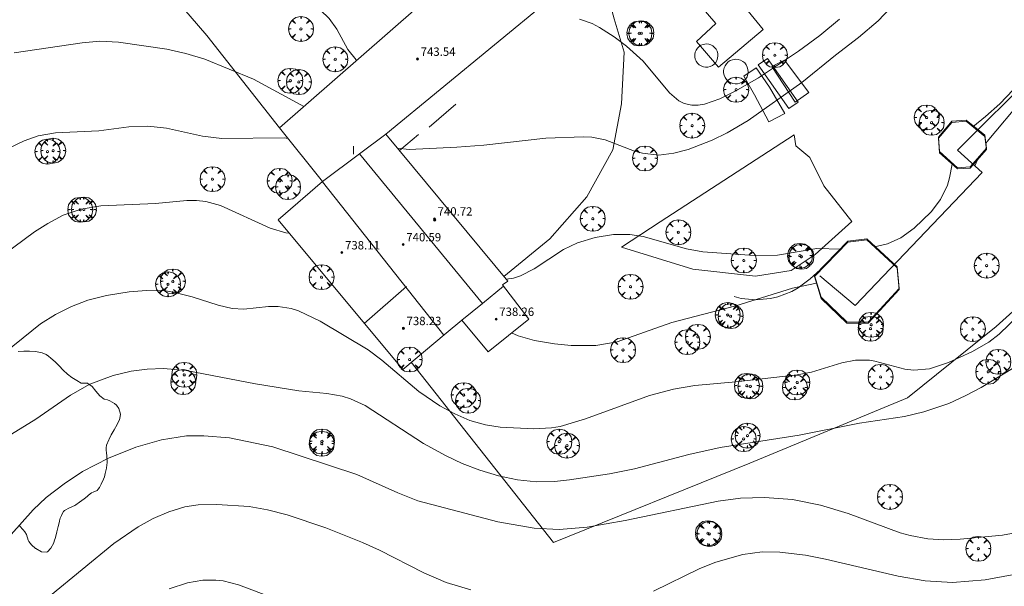
# Model space of a CAD drawing. Units: millimetres. Extents: x 423999 to 425000, y 4490999 to 4491501.
# Drawn here: x 424284 to 424379, y 4491070 to 4491124 of the extents above; entities that cross this region are included whole.
import ezdxf

# ---------------------------------------------------------------- set-up
doc = ezdxf.new("R2010")
doc.units = ezdxf.units.MM
doc.header["$MEASUREMENT"] = 0
for name, color, linetype, lineweight in [('f012003p_num_plantas', 252, 'Continuous', 9), ('f050002l_curvanivel_cgn', 23, 'Continuous', 9), ('f050002l_curvanivel_mae', 213, 'Continuous', 9), ('f050009p_puntocotaconstruccionelevada', 211, 'Continuous', 9), ('f060140s_arboladourbano', 92, 'Continuous', 9), ('f061013p_arbol', 91, 'Continuous', 9), ('f070045l_muro_mur', 30, 'MURO2', 9), ('f070047l_seto', 91, 'Continuous', 9), ('f070048l_alambrada', 7, 'ALAMBRADA_3', 9), ('f070056l_edificacion_els', 22, 'Continuous', 9), ('f070056l_edificacion_med', 221, 'Continuous', 9), ('f070056s_edificacion_edi', 240, 'Continuous', 9), ('f070057s_edificacionligera', 11, 'Continuous', 9), ('f070058l_elementoconstruido_bordillo', 30, 'Continuous', 9), ('f070066l_obracontencion', 11, 'CONTENCION', 9), ('f071028s_acera_escalera', 11, 'Continuous', 9)]:
    doc.layers.add(name, color=color, linetype=linetype, lineweight=lineweight)
doc.styles.get("Standard").update_dxf_attribs({"font": 'arial.ttf'})
doc.styles.add('Style-s7210005_h', font='txt')
doc.linetypes.add('ALAMBRADA_3', pattern='A,6.1e-05,[1,alambrada_3.shx,S=1,R=0,X=0,Y=0],-6.119413', length=6.119474)
doc.linetypes.add('CONTENCION', pattern='A,6.1e-05,[1,obra_contencion.shx,S=1,R=0,X=0,Y=0],-6.120525', length=6.120586)
doc.linetypes.add('MURO2', pattern='A,3.1e-05,[1,muro2.shx,S=1,R=0,X=0,Y=0],-3.058844', length=3.058875)

# ---------------------------------------------------------------- blocks, each defined once
blk = doc.blocks.new('punto_cota_construccion_elevada')
at = {"layer": 'f050009p_puntocotaconstruccionelevada'}
h = blk.add_hatch(color=256, dxfattribs=at)
h.dxf.hatch_style = 1
edge = h.paths.add_edge_path()
edge.add_arc((0, 0), 0.1, 0, 360)
blk.add_circle((0, 0), 0.1, dxfattribs=at)
blk = doc.blocks.new('arbol')
at = {"layer": 'f061013p_arbol', "color": 0, "linetype": 'Continuous', "lineweight": 0, "flags": 128}
for points in [[(0.96, 0.012), (1.2, 0.036), (1.128, 0.468), (0.888, 0.804), (0.528, 0.528), (0.816, 0.876), (0.48, 1.104), (0.048, 1.176), (0.012, 0.96), (-0.048, 1.176), (-0.48, 1.104), (-0.816, 0.876), (-0.504, 0.528), (-0.864, 0.804), (-1.104, 0.468), (-1.188, 0.036), (-0.936, 0.012)], [(-0.936, 0.012), (-1.188, -0.048), (-1.104, -0.48), (-0.864, -0.804), (-0.504, -0.504), (-0.816, -0.876), (-0.48, -1.116)], [(-0.48, -1.116), (-0.048, -1.188), (0.012, -0.936), (0.048, -1.188), (0.48, -1.116), (0.816, -0.876), (0.528, -0.504), (0.888, -0.804), (1.128, -0.48), (1.2, -0.048), (0.96, 0.012)]]:
    blk.add_lwpolyline(points, dxfattribs=at)
at = {"layer": 'f061013p_arbol', "color": 0, "linetype": 'Continuous', "lineweight": 0, "extrusion": (0, 0, -1)}
for start, end in [(180.0229, 7.59464), (7.22334, 180.0229)]:
    blk.add_arc((0, 0), 0.104, start, end, dxfattribs=at)

msp = doc.modelspace()

# ---------------------------------------------------------------- linework, layer by layer
at = {"layer": 'f050002l_curvanivel_cgn'}
for points in [[(424283.503, 4491129.007, 738), (424285, 4491129.502, 738), (424286.566, 4491129.85, 738), (424288.771, 4491129.975, 738), (424290.779, 4491129.746, 738), (424297.543, 4491128.279, 738), (424301.235, 4491127.871, 738), (424304.477, 4491127.338, 738), (424309.474, 4491126.264, 738), (424311.231, 4491125.712, 738), (424312.67, 4491124.962, 738), (424313.214, 4491124.559, 738), (424314.034, 4491123.759, 738), (424314.76, 4491122.73, 738), (424315.817, 4491120.787, 738), (424316.597, 4491119.809, 738), (424316.652, 4491119.77, 738)], [(424320.571, 4491111.381, 737), (424321.658, 4491111.273, 737), (424326.239, 4491111.48, 737), (424328.807, 4491111.683, 737), (424334.711, 4491112.346, 737), (424338.335, 4491112.478, 737), (424339.124, 4491112.425, 737), (424340.388, 4491112.196, 737), (424343.205, 4491111.118, 737), (424343.966, 4491110.902, 737), (424345.522, 4491110.735, 737), (424346.958, 4491110.899, 737), (424348.324, 4491111.27, 737), (424350.595, 4491112.147, 737), (424352.029, 4491112.842, 737), (424354.049, 4491114.034, 737), (424359.188, 4491117.657, 737), (424362.398, 4491120.275, 737), (424364.601, 4491121.938, 737), (424366.453, 4491123.53, 737), (424368.258, 4491125.43, 737)], [(424337.948, 4491123.706, 738), (424339.134, 4491123.279, 738), (424339.857, 4491122.905, 738), (424341.245, 4491122.008, 738), (424342.424, 4491121.132, 738), (424344.019, 4491119.687, 738), (424346.546, 4491116.681, 738), (424347.438, 4491115.904, 738), (424347.947, 4491115.652, 738), (424348.67, 4491115.492, 738), (424349.262, 4491115.493, 738), (424349.871, 4491115.589, 738), (424351.354, 4491116.1, 738), (424352.873, 4491116.854, 738), (424355.027, 4491118.089, 738), (424358.866, 4491120.655, 738), (424360.888, 4491122.149, 738), (424362.776, 4491123.693, 738)], [(424283.952, 4491120.495, 737), (424290.432, 4491121.442, 737), (424292.142, 4491121.61, 737), (424293.91, 4491121.494, 737), (424298.517, 4491120.828, 737), (424300.356, 4491120.428, 737), (424302.159, 4491119.895, 737), (424306.807, 4491117.978, 737), (424311.325, 4491115.512, 737), (424311.628, 4491115.375, 737)], [(424375.501, 4491113.43, 736), (424376.712, 4491114.404, 736), (424378.071, 4491115.626, 736), (424381.245, 4491118.912, 736)], [(424283.367, 4491111.355, 736), (424284.91, 4491112.104, 736), (424286.248, 4491112.551, 736), (424287.892, 4491112.837, 736), (424292.039, 4491113.043, 736), (424294.907, 4491113.415, 736), (424296.705, 4491113.496, 736), (424298.484, 4491113.295, 736), (424301.935, 4491112.533, 736), (424303.793, 4491112.312, 736), (424309.721, 4491112.376, 736), (424310.121, 4491112.304, 736)], [(424366.104, 4491101.98, 736), (424367.37, 4491102.269, 736), (424368.635, 4491102.845, 736), (424369.916, 4491103.742, 736), (424371.537, 4491105.314, 736), (424372.41, 4491106.487, 736), (424373.081, 4491107.851, 736), (424373.285, 4491108.561, 736), (424373.522, 4491109.869, 736)], [(424330.94, 4491098.876, 736), (424331.626, 4491098.998, 736), (424332.29, 4491099.216, 736), (424333.611, 4491099.869, 736), (424336.409, 4491101.735, 736), (424337.733, 4491102.367, 736), (424339.426, 4491102.872, 736), (424341.192, 4491103.138, 736), (424342.755, 4491103.137, 736), (424344.024, 4491102.947, 736), (424348.167, 4491101.778, 736), (424349.709, 4491101.491, 736), (424354.607, 4491101.145, 736), (424356.859, 4491101.184, 736), (424360.597, 4491101.817, 736), (424362.929, 4491101.768, 736)], [(424282.119, 4491091.157, 734), (424286.466, 4491094.635, 734), (424287.904, 4491095.522, 734), (424289.416, 4491096.276, 734), (424290.986, 4491096.886, 734), (424292.777, 4491097.348, 734), (424294.917, 4491097.679, 734), (424296.573, 4491097.817, 734), (424298.437, 4491097.769, 734), (424299.282, 4491097.633, 734), (424300.934, 4491097.205, 734), (424303.442, 4491096.411, 734), (424304.754, 4491096.097, 734), (424305.897, 4491096.02, 734), (424308.24, 4491096.28, 734), (424309.149, 4491096.287, 734), (424310.396, 4491096.091, 734), (424311.097, 4491095.873, 734), (424313.157, 4491094.897, 734), (424317.746, 4491092.141, 734), (424319.069, 4491091.154, 734), (424322.605, 4491088.174, 734), (424324.615, 4491086.807, 734), (424326.02, 4491086.042, 734), (424327.47, 4491085.422, 734), (424328.966, 4491084.983, 734), (424330.365, 4491084.773, 734), (424333.59, 4491084.62, 734), (424335.257, 4491084.719, 734), (424336.078, 4491084.847, 734), (424338.513, 4491085.569, 734), (424344.626, 4491087.795, 734), (424346.904, 4491088.412, 734), (424348.944, 4491088.755, 734), (424352.883, 4491089.083, 734), (424358.728, 4491089.768, 734), (424360.083, 4491090.021, 734), (424363.006, 4491090.9, 734), (424364.285, 4491091.152, 734), (424365.631, 4491091.151, 734), (424366.151, 4491091.071, 734), (424369.018, 4491090.306, 734), (424369.861, 4491090.224, 734), (424371.357, 4491090.35, 734), (424373.195, 4491090.931, 734), (424375.394, 4491091.946, 734), (424377.04, 4491092.879, 734), (424378.011, 4491093.64, 734), (424379.969, 4491095.529, 734)], [(424283.703, 4491084.097, 733), (424286.019, 4491085.541, 733), (424289.326, 4491087.833, 733), (424291.162, 4491088.87, 733), (424293.395, 4491089.71, 733), (424295.131, 4491090.103, 733), (424296.649, 4491090.304, 733), (424298.195, 4491090.36, 733), (424300.365, 4491090.191, 733), (424307, 4491088.902, 733), (424311.14, 4491088.236, 733), (424313.815, 4491087.968, 733), (424315.26, 4491087.732, 733), (424316.077, 4491087.475, 733), (424317.459, 4491086.826, 733), (424323.037, 4491083.224, 733), (424325.216, 4491082.028, 733), (424326.723, 4491081.316, 733), (424328.422, 4491080.667, 733), (424330.205, 4491080.137, 733), (424332.013, 4491079.749, 733), (424333.837, 4491079.555, 733), (424335.561, 4491079.598, 733), (424336.972, 4491079.732, 733), (424340.798, 4491080.327, 733), (424343.195, 4491080.799, 733), (424348.372, 4491082.16, 733), (424351.38, 4491082.839, 733), (424358.929, 4491084.012, 733), (424364.682, 4491085.152, 733), (424368.978, 4491085.796, 733), (424370.834, 4491086.219, 733), (424373.218, 4491087.038, 733), (424374.782, 4491087.757, 733), (424376.304, 4491088.569, 733), (424380.329, 4491091.015, 733)], [(424282.591, 4491073.349, 732), (424285.756, 4491076.877, 732), (424287.013, 4491078.063, 732), (424288.72, 4491079.37, 732), (424290.478, 4491080.53, 732), (424292.97, 4491081.804, 732), (424295.578, 4491082.848, 732), (424298.025, 4491083.569, 732), (424300.421, 4491083.93, 732), (424302.059, 4491083.959, 732), (424304.513, 4491083.751, 732), (424308.636, 4491082.89, 732), (424316.661, 4491080.262, 732), (424320.585, 4491078.497, 732), (424322.497, 4491077.754, 732), (424330.13, 4491075.742, 732), (424333.616, 4491075.145, 732), (424336.006, 4491074.998, 732), (424338.679, 4491075.218, 732), (424342.291, 4491075.854, 732), (424351.195, 4491077.719, 732), (424353.316, 4491077.985, 732), (424355.622, 4491078.076, 732), (424358.267, 4491077.856, 732), (424360.965, 4491077.337, 732), (424363.585, 4491076.543, 732), (424368.567, 4491074.694, 732), (424369.508, 4491074.424, 732), (424371.204, 4491074.11, 732), (424372.713, 4491074.024, 732), (424374.29, 4491074.083, 732), (424378.337, 4491074.475, 732), (424380.563, 4491074.886, 732)], [(424287.42, 4491068.71, 731), (424293.477, 4491073.657, 731), (424295.775, 4491075.263, 731), (424297.229, 4491076.05, 731), (424298.732, 4491076.698, 731), (424300.262, 4491077.16, 731), (424301.505, 4491077.358, 731), (424303.308, 4491077.392, 731), (424306.397, 4491077.19, 731), (424308.155, 4491076.879, 731), (424310.023, 4491076.393, 731), (424313.711, 4491075.167, 731), (424317.226, 4491073.781, 731), (424318.833, 4491073.043, 731), (424323.076, 4491070.858, 731), (424325.211, 4491069.965, 731), (424327.577, 4491069.254, 731)], [(424345.006, 4491069.122, 731), (424349.417, 4491071.271, 731), (424350.956, 4491071.902, 731), (424353.546, 4491072.63, 731), (424355.375, 4491072.873, 731), (424357.072, 4491072.858, 731), (424359.535, 4491072.548, 731), (424361.423, 4491072.184, 731), (424368.373, 4491070.542, 731), (424370.948, 4491070.118, 731), (424373.557, 4491069.962, 731), (424376.695, 4491070.204, 731), (424379.264, 4491070.683, 731)]]:
    msp.add_polyline3d(points, dxfattribs=at)
at = {"layer": 'f050002l_curvanivel_mae'}
msp.add_line((424375.702, 4491109.691, 735), (424375.939, 4491110.279, 735), dxfattribs=at)
for points in [[(424376.738, 4491111.778, 735), (424376.875, 4491112.021, 735), (424380.345, 4491116.16, 735)], [(424278.226, 4491097.739, 735), (424285.892, 4491103.4, 735), (424287.148, 4491104.202, 735), (424288.643, 4491105, 735), (424290.334, 4491105.585, 735), (424292.21, 4491105.875, 735), (424297.457, 4491106.125, 735), (424300.449, 4491106.41, 735), (424301.358, 4491106.405, 735), (424302.249, 4491106.297, 735), (424303.646, 4491105.905, 735), (424308.383, 4491103.751, 735), (424309.891, 4491103.317, 735), (424310.188, 4491103.29, 735)], [(424331.452, 4491093.758, 735), (424332.068, 4491093.493, 735), (424333.628, 4491093.055, 735), (424335.538, 4491092.732, 735), (424337.157, 4491092.564, 735), (424339.512, 4491092.566, 735), (424341.536, 4491092.926, 735), (424346.757, 4491094.759, 735), (424352.869, 4491096.333, 735), (424358.273, 4491098.021, 735), (424360.576, 4491098.502, 735)], [(424298.745, 4491069.334, 730), (424300.493, 4491069.914, 730), (424301.969, 4491070.162, 730), (424303.195, 4491070.171, 730), (424303.897, 4491070.094, 730), (424305.386, 4491069.743, 730), (424315.517, 4491065.921, 730)]]:
    msp.add_polyline3d(points, dxfattribs=at)
at = {"layer": 'f060140s_arboladourbano'}
msp.add_polyline3d([(424284.316, 4491091.98, 0), (424284.863, 4491092.02, 0), (424285.415, 4491092.036, 0), (424285.965, 4491092.005, 0), (424286.509, 4491091.906, 0), (424286.637, 4491091.87, 0), (424287.016, 4491091.696, 0), (424287.219, 4491091.549, 0), (424287.45, 4491091.354, 0), (424287.856, 4491090.99, 0), (424288.236, 4491090.624, 0), (424288.248, 4491090.612, 0), (424288.617, 4491090.208, 0), (424288.623, 4491090.202, 0), (424289.026, 4491089.838, 0), (424289.467, 4491089.512, 0), (424289.932, 4491089.221, 0), (424290.357, 4491088.984, 0), (424290.412, 4491088.963, 0), (424290.965, 4491088.957, 0), (424290.978, 4491088.952, 0), (424291.397, 4491088.647, 0), (424291.763, 4491088.212, 0), (424292.128, 4491087.774, 0), (424292.558, 4491087.456, 0), (424292.586, 4491087.444, 0), (424292.859, 4491087.382, 0), (424293.076, 4491087.294, 0), (424293.542, 4491087.026, 0), (424293.709, 4491086.863, 0), (424293.928, 4491086.553, 0), (424294.1, 4491086.008, 0), (424294.047, 4491085.602, 0), (424294.004, 4491085.493, 0), (424293.769, 4491085.011, 0), (424293.493, 4491084.532, 0), (424293.219, 4491084.048, 0), (424293.017, 4491083.625, 0), (424292.984, 4491083.551, 0), (424292.752, 4491083.042, 0), (424292.719, 4491082.787, 0), (424292.744, 4491082.504, 0), (424292.755, 4491082.383, 0), (424292.792, 4491081.958, 0), (424292.83, 4491081.475, 0), (424292.832, 4491081.413, 0), (424292.759, 4491080.906, 0), (424292.754, 4491080.871, 0), (424292.649, 4491080.335, 0), (424292.57, 4491080.029, 0), (424292.495, 4491079.809, 0), (424292.26, 4491079.317, 0), (424292.096, 4491079.023, 0), (424291.979, 4491078.843, 0), (424291.881, 4491078.74, 0), (424291.505, 4491078.582, 0), (424291.339, 4491078.499, 0), (424291.058, 4491078.276, 0), (424290.921, 4491078.169, 0), (424290.623, 4491077.945, 0), (424290.183, 4491077.619, 0), (424289.831, 4491077.361, 0), (424289.739, 4491077.3, 0), (424289.236, 4491077.074, 0), (424288.757, 4491076.81, 0), (424288.667, 4491076.722, 0), (424288.473, 4491076.378, 0), (424288.46, 4491076.353, 0), (424288.343, 4491076.092, 0), (424288.287, 4491075.837, 0), (424288.274, 4491075.775, 0), (424288.16, 4491075.306, 0), (424288.025, 4491074.777, 0), (424287.882, 4491074.249, 0), (424287.782, 4491073.893, 0), (424287.724, 4491073.721, 0), (424287.46, 4491073.224, 0), (424287.136, 4491072.88, 0), (424287.079, 4491072.843, 0), (424286.548, 4491072.872, 0), (424286.013, 4491073.192, 0), (424285.999, 4491073.202, 0), (424285.59, 4491073.547, 0), (424285.339, 4491073.853, 0), (424285.27, 4491073.989, 0), (424285.127, 4491074.53, 0), (424284.982, 4491074.795, 0), (424284.82, 4491074.968, 0), (424284.446, 4491075.367, 0)], dxfattribs=at)
at = {"layer": 'f070045l_muro_mur'}
for p, q in [((424323.567, 4491113.387, 737.729), (424326.127, 4491115.587, 737.729)), ((424320.762, 4491111.151, 737.672), (424322.567, 4491112.707, 737.729)), ((424330.726, 4491099.134, 736.727), (424335.106, 4491102.727, 736.711))]:
    msp.add_line(p, q, dxfattribs=at)
msp.add_polyline3d([(424352.696, 4491097.226, 736.25), (424353.376, 4491097.056, 736.25), (424354.786, 4491096.926, 735.007), (424356.196, 4491097.046, 736.25), (424356.886, 4491097.206, 736.25), (424358.206, 4491097.716, 736.228), (424358.826, 4491098.056, 736.228), (424359.966, 4491098.916, 736.228), (424361.246, 4491100.076, 736.228)], dxfattribs=at)
at = {"layer": 'f070047l_seto'}
for points in [[(424356.029, 4491113.911, 738.098), (424354.641, 4491116.463, 738.098), (424353.632, 4491118.271, 738.529), (424354.815, 4491119.042, 738.529), (424356.077, 4491117.194, 738.529), (424357.537, 4491114.708, 736.628), (424356.029, 4491113.911, 738.098)], [(424358.525, 4491115.77, 736.628), (424356.323, 4491119.19, 738.529), (424357.52, 4491119.788, 738.535), (424359.841, 4491116.707, 736.628), (424358.525, 4491115.77, 736.628)]]:
    msp.add_polyline3d(points, dxfattribs=at)
at = {"layer": 'f070048l_alambrada'}
for points in [[(424286.127, 4491144.497, 739.866), (424286.167, 4491141.317, 739.866), (424291.167, 4491135.127, 738.928), (424302.337, 4491122.137, 737.828), (424309.297, 4491113.337, 737.478)], [(424386.316, 4491102.096, 734.327), (424377.726, 4491094.366, 733.915), (424369.276, 4491087.576, 734.337), (424354.196, 4491081.326, 733.382), (424335.466, 4491073.757, 732.09), (424321.876, 4491090.957, 734.91)]]:
    msp.add_polyline3d(points, dxfattribs=at)
at = {"layer": 'f070056l_edificacion_els'}
for points in [[(424372.317, 4491111.065, 737.45), (424374.027, 4491109.515, 737.42), (424375.247, 4491109.595, 737.4), (424376.807, 4491111.375, 737.36), (424376.637, 4491112.615, 737.36), (424374.857, 4491114.055, 737.5), (424373.507, 4491113.955, 737.47), (424372.217, 4491112.435, 737.49), (424372.317, 4491111.065, 737.45)], [(424361.007, 4491097.165, 737.74), (424363.487, 4491094.805, 737.64), (424365.517, 4491094.785, 737.64), (424368.467, 4491098.005, 737.74), (424368.267, 4491100.065, 737.77), (424365.397, 4491102.745, 737.81), (424363.557, 4491102.525, 737.74), (424360.387, 4491099.235, 737.77), (424361.007, 4491097.165, 737.74)]]:
    msp.add_polyline3d(points, dxfattribs=at)
at = {"layer": 'f070056l_edificacion_med'}
for p, q in [((424316.924, 4491110.842, 740.61), (424328.681, 4491096.569, 740.61)), ((424313.401, 4491108.192, 737.478), (424324.984, 4491093.55, 734.91)), ((424321.408, 4491098.176, 736.699), (424317.387, 4491094.656, 734.91))]:
    msp.add_line(p, q, dxfattribs=at)
for points in [[(424319.448, 4491112.736, 737.729), (424316.924, 4491110.842, 737.624), (424313.398, 4491108.196, 737.478)], [(424326.717, 4491094.966, 734.91), (424328.681, 4491096.569, 735.798), (424330.697, 4491098.216, 736.711)]]:
    msp.add_polyline3d(points, dxfattribs=at)
at = {"layer": 'f070056s_edificacion_edi'}
msp.add_polyline3d([(424321.057, 4491090.276, 734.91), (424309.148, 4491104.536, 735.529), (424313.398, 4491108.196, 737.478), (424309.298, 4491113.336, 737.478), (424330.168, 4491131.596, 738.947), (424330.828, 4491130.772, 738.861), (424335.008, 4491125.556, 738.314), (424319.448, 4491112.736, 737.729), (424331.097, 4491098.686, 736.711), (424330.587, 4491098.366, 736.711), (424333.097, 4491095.086, 735.267), (424329.207, 4491091.946, 735.267), (424326.717, 4491094.966, 734.91), (424325.197, 4491093.726, 734.91)], close=True, dxfattribs=at)
at = {"layer": 'f070057s_edificacionligera'}
for points in [[(424350.058, 4491121.33, 741.31), (424350.278, 4491121.31, 741.31), (424350.488, 4491121.25, 741.31), (424350.678, 4491121.14, 741.31), (424350.848, 4491121, 741.31), (424350.988, 4491120.82, 741.31), (424351.088, 4491120.63, 741.31), (424351.148, 4491120.41, 741.31), (424351.158, 4491120.19, 741.31), (424351.128, 4491119.97, 741.31), (424351.058, 4491119.76, 741.31), (424350.948, 4491119.57, 741.31), (424350.798, 4491119.41, 741.31), (424350.628, 4491119.27, 741.31), (424350.428, 4491119.18, 741.31), (424350.208, 4491119.13, 741.31), (424349.988, 4491119.12, 741.31), (424349.768, 4491119.15, 741.31), (424349.558, 4491119.23, 741.31), (424349.368, 4491119.35, 741.31), (424349.208, 4491119.5, 741.31), (424349.088, 4491119.68, 741.31), (424348.998, 4491119.89, 741.31), (424348.948, 4491120.1, 741.31), (424348.948, 4491120.32, 741.31), (424348.988, 4491120.54, 741.31), (424349.078, 4491120.75, 741.31), (424349.198, 4491120.93, 741.31), (424349.358, 4491121.09, 741.31), (424349.538, 4491121.21, 741.31), (424349.748, 4491121.29, 741.31)], [(424352.878, 4491119.88, 741.33), (424353.108, 4491119.86, 741.33), (424353.328, 4491119.79, 741.33), (424353.538, 4491119.67, 741.33), (424353.718, 4491119.52, 741.33), (424353.858, 4491119.34, 741.33), (424353.968, 4491119.13, 741.33), (424354.028, 4491118.9, 741.33), (424354.048, 4491118.67, 741.33), (424354.018, 4491118.44, 741.33), (424353.938, 4491118.21, 741.33), (424353.818, 4491118.01, 741.33), (424353.668, 4491117.84, 741.33), (424353.478, 4491117.7, 741.33), (424353.268, 4491117.6, 741.33), (424353.038, 4491117.54, 741.33), (424352.798, 4491117.53, 741.33), (424352.568, 4491117.57, 741.33), (424352.348, 4491117.65, 741.33), (424352.148, 4491117.78, 741.33), (424351.978, 4491117.94, 741.33), (424351.848, 4491118.13, 741.33), (424351.758, 4491118.35, 741.33), (424351.708, 4491118.58, 741.33), (424351.698, 4491118.81, 741.33), (424351.748, 4491119.04, 741.33), (424351.838, 4491119.26, 741.33), (424351.968, 4491119.45, 741.33), (424352.138, 4491119.62, 741.33), (424352.328, 4491119.75, 741.33), (424352.548, 4491119.83, 741.33)], [(424372.317, 4491110.96, 737.45), (424374.027, 4491109.41, 737.42), (424375.247, 4491109.49, 737.4), (424376.807, 4491111.27, 737.36), (424376.637, 4491112.51, 737.36), (424374.857, 4491113.95, 737.5), (424373.507, 4491113.85, 737.47), (424372.217, 4491112.33, 737.49)], [(424361.007, 4491097.06, 737.74), (424363.487, 4491094.7, 737.64), (424365.517, 4491094.68, 737.64), (424368.467, 4491097.9, 737.74), (424368.267, 4491099.96, 737.77), (424365.397, 4491102.64, 737.81), (424363.557, 4491102.42, 737.74), (424360.387, 4491099.13, 737.77)]]:
    msp.add_polyline3d(points, close=True, dxfattribs=at)
at = {"layer": 'f070058l_elementoconstruido_bordillo'}
for points in [[(424358.425, 4491139.324, 738.55), (424363.571, 4491133.177, 738.59), (424353.767, 4491124.798, 738.56), (424355.485, 4491122.726, 738.6), (424351.2, 4491119.111, 738.51), (424349.099, 4491121.576, 738.59), (424350.966, 4491123.288, 738.49), (424348.754, 4491125.867, 738.55), (424349.497, 4491126.475, 738.5), (424346.93, 4491129.514, 738.61), (424358.425, 4491139.324, 738.55)], [(424335.106, 4491102.727, 736.07), (424338.639, 4491106.761, 736.47), (424341.138, 4491111.222, 736.96), (424341.947, 4491115.613, 737.3), (424342.204, 4491120.559, 737.53), (424341.266, 4491123.726, 738.24), (424340.457, 4491126.647, 738.34)], [(424358.431, 4491112.672, 736.41), (424345.656, 4491104.366, 736.05), (424341.956, 4491101.931, 735.84), (424348.768, 4491099.851, 735.45), (424354.74, 4491099.174, 735.92), (424358.147, 4491099.723, 735.98), (424360.441, 4491101.24, 735.7), (424363.936, 4491104.379, 736.07), (424361.268, 4491107.801, 736.24), (424359.943, 4491110.493, 736.35), (424358.596, 4491111.615, 736.36), (424358.431, 4491112.672, 736.41)]]:
    msp.add_polyline3d(points, dxfattribs=at)
at = {"layer": 'f070066l_obracontencion'}
msp.add_polyline3d([(424360.885, 4491099.205, 736.228), (424364.255, 4491096.374, 734.626), (424376.395, 4491109.064, 736.274), (424374.035, 4491111.194, 736.274), (424381.525, 4491118.634, 736.298), (424388.455, 4491125.604, 735.568)], dxfattribs=at)
at = {"layer": 'f071028s_acera_escalera'}
msp.add_polyline3d([(424357.93, 4491115.159, 737.28), (424355, 4491119.327, 738.45), (424355.894, 4491119.956, 738.45), (424358.824, 4491115.788, 737.16)], close=True, dxfattribs=at)

# ---------------------------------------------------------------- block references
at = {"layer": 'f050009p_puntocotaconstruccionelevada'}
for p in [(424322.467, 4491119.896, 743.54), (424324.086, 4491104.653, 740.72), (424324.11, 4491104.539, 740.72), (424321.096, 4491102.196, 740.59), (424315.247, 4491101.429, 738.11), (424329.976, 4491095.082, 738.26), (424321.121, 4491094.204, 738.23)]:
    msp.add_blockref('punto_cota_construccion_elevada', p, dxfattribs=at)
at = {"layer": 'f061013p_arbol'}
for p in [(424311.334, 4491122.766, 738.037), (424343.652, 4491122.345, 738.381), (424343.839, 4491122.357, 738.381), (424314.615, 4491119.87, 738.037), (424356.591, 4491120.26, 738.529), (424310.321, 4491117.826, 738.037), (424311.135, 4491117.704, 738.037), (424352.896, 4491116.973, 738.098), (424371.095, 4491114.318, 736.274), (424348.694, 4491113.542, 738.098), (424371.564, 4491113.815, 736.274), (424287.125, 4491111.06, 736.321), (424287.667, 4491111.154, 736.321), (424344.185, 4491110.419, 737.59), (424302.884, 4491108.433, 736.485), (424309.306, 4491108.271, 737.478), (424310.092, 4491107.676, 737.478), (424290.597, 4491105.534, 735.064), (424290.253, 4491105.513, 735.064), (424339.205, 4491104.658, 736.337), (424347.385, 4491103.365, 736.25), (424358.99, 4491101.126, 736.228), (424359.129, 4491101.032, 736.228), (424353.628, 4491100.673, 736.25), (424376.824, 4491100.183, 736.139), (424313.3, 4491099.083, 735.529), (424298.643, 4491098.402, 734.933), (424299.098, 4491098.677, 734.933), (424342.809, 4491098.17, 736.337), (424352.094, 4491095.48, 735.007), (424352.365, 4491095.358, 735.007), (424365.787, 4491094.543, 734.626), (424349.243, 4491093.394, 735.007), (424365.734, 4491094.167, 734.626), (424375.5, 4491094.122, 734.337), (424348.243, 4491092.88, 735.007), (424342.092, 4491092.128, 735.245), (424321.71, 4491091.223, 734.91), (424377.93, 4491091.005, 733.915), (424300.189, 4491089.765, 734.007), (424366.688, 4491089.568, 734.626), (424376.964, 4491090.055, 734.337), (424300.087, 4491089.081, 734.007), (424353.916, 4491088.726, 735.007), (424354.248, 4491088.662, 735.007), (424358.734, 4491089.037, 734.626), (424326.879, 4491087.832, 734.91), (424358.506, 4491088.559, 734.626), (424327.299, 4491087.288, 735.267), (424353.982, 4491083.965, 733.382), (424313.324, 4491083.189, 732.715), (424313.341, 4491083.416, 732.715), (424336.012, 4491083.39, 734.309), (424336.74, 4491083.011, 734.309), (424353.617, 4491083.643, 733.382), (424367.583, 4491078.119, 732.961), (424350.199, 4491074.652, 731.792), (424350.339, 4491074.581, 731.792), (424376.031, 4491073.178, 732.244)]:
    msp.add_blockref('arbol', p, dxfattribs=at)

# ---------------------------------------------------------------- texts
at = {"layer": 'f012003p_num_plantas', "insert": (424316.345, 4491111.2), "char_height": 0.8, "width": 0.8, "attachment_point": 5}
msp.add_mtext('{\\fArial|b0|i0;I}', dxfattribs=at)
at = {"layer": 'f050009p_puntocotaconstruccionelevada', "style": 'Style-s7210005_h'}
for s, p in [('743.54', (424322.767, 4491120.196, 743.54)), ('740.72', (424324.386, 4491104.953, 740.72)), ('740.59', (424321.396, 4491102.496, 740.59)), ('738.11', (424315.547, 4491101.729, 738.11)), ('738.26', (424330.276, 4491095.382, 738.26)), ('738.23', (424321.421, 4491094.504, 738.23))]:
    msp.add_text(s, height=0.8, dxfattribs=at).set_placement(p)

doc.saveas('drawing.dxf')
